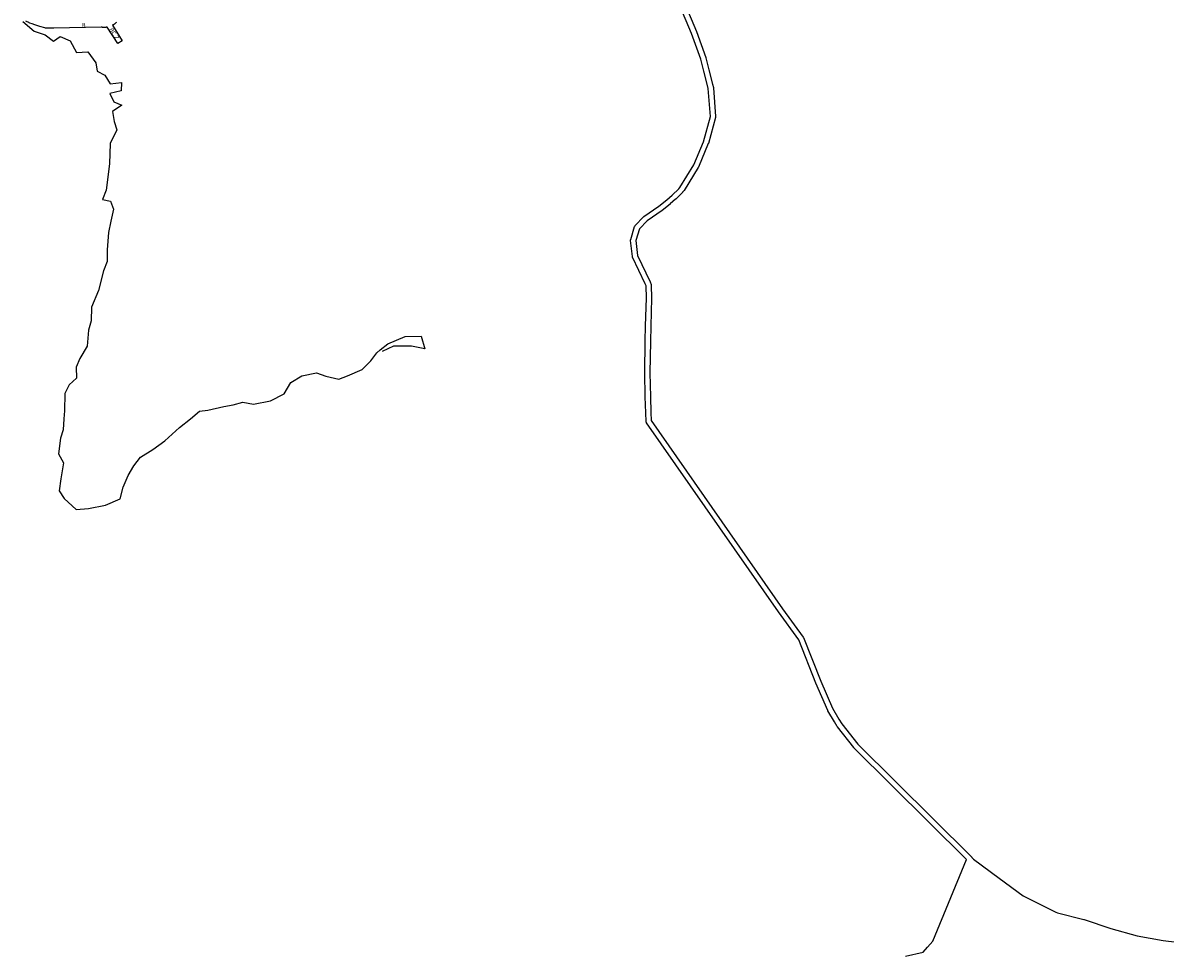
# Model space of a CAD drawing. Extents: x -1769 to 6436, y -6558 to 667.
# Drawn here: x 1482 to 3868, y -6544 to -4595 of the extents above; entities that cross this region are included whole.
import ezdxf

# ---------------------------------------------------------------- set-up
doc = ezdxf.new("R2010")
doc.units = 0
doc.header["$MEASUREMENT"] = 0
doc.layers.add('0QUADRA10', color=7, linetype='CONTINUOUS')
doc.layers.add('10CONV', color=7, linetype='CONTINUOUS')
doc.styles.add('CDL', font='romans.shx')

msp = doc.modelspace()

# ---------------------------------------------------------------- linework, layer by layer
at = {"layer": '0QUADRA10'}
for p, q in [((2864.2, -4555), (2888.5, -4613.2)), ((2888.5, -4613.2), (2908, -4667.2)), ((2908, -4667.2), (2908.2, -4667.7)), ((2908.2, -4667.7), (2914.7, -4692.7)), ((2914.7, -4692.7), (2922.3, -4722.7)), ((2922.3, -4722.7), (2924.1, -4729.7)), ((2924.1, -4729.7), (2924.3, -4730.7)), ((2924.3, -4730.7), (2928.8, -4790.7)), ((2928.7, -4792.6), (2913.8, -4846.6)), ((2928.8, -4790.7), (2928.7, -4792.6)), ((2913.5, -4847.2), (2892.9, -4896.2)), ((2913.8, -4846.6), (2913.5, -4847.2)), ((2892.6, -4897), (2863, -4945)), ((2892.9, -4896.2), (2892.6, -4897)), ((2859.8, -4948.7), (2859.6, -4949)), ((2862.4, -4945.7), (2859.8, -4948.7)), ((2863, -4945), (2862.4, -4945.7))]:
    msp.add_line(p, q, dxfattribs=at)
for points in [[(3325.5, -6544.5), (3362.3, -6536.1), (3371.7, -6525.5), (3382.6, -6513.1), (3453, -6342.3), (3217.7, -6109), (3217.3, -6108.5), (3183.3, -6065.5), (3182.9, -6065), (3176.9, -6055), (3163.4, -6031.8), (3163.1, -6031.3), (3138.2, -5974.3), (3102.3, -5883.7), (3059.8, -5825.3), (2784.4, -5430.2), (2784.2, -5429.8), (2783.8, -5429), (2783.5, -5428.1), (2783.5, -5427.3), (2782.7, -5409.3), (2781.9, -5376.2), (2780.7, -5326.2), (2781.7, -5260), (2782.5, -5228), (2784.1, -5170.1), (2783.4, -5144.2), (2781.7, -5140.3), (2755.3, -5084.5), (2754.8, -5082.7), (2751.3, -5049.7), (2751.3, -5049.1), (2751.3, -5048.1), (2751.5, -5047.6), (2759.4, -5020.6), (2759.5, -5020.2), (2759.9, -5019.3), (2760.4, -5018.6), (2760.7, -5018.3), (2777.9, -5000.3), (2778.7, -4999.6), (2810.5, -4977.7), (2826.9, -4964.8), (2837.9, -4955.1), (2851.6, -4941.3), (2853.8, -4938.8), (2883, -4891.6), (2903.3, -4843.3), (2917.8, -4790.6), (2913.3, -4732), (2911.6, -4725.5), (2904, -4695.5), (2897.6, -4670.7), (2878.2, -4617.1), (2854.1, -4559.2)], [(1481.6, -4592.1), (1505.2, -4612.1), (1528.5, -4620.1), (1545.4, -4633.1), (1559.7, -4623.1), (1580.3, -4632.1), (1593.9, -4657.1), (1617.5, -4655.1), (1633.7, -4678.1), (1636.7, -4696.1), (1652.9, -4704.1), (1664.2, -4722.1), (1687.4, -4719.1), (1687.1, -4737.1), (1663.1, -4742.1), (1671.3, -4760.1), (1688.6, -4767.1), (1668.7, -4780.1), (1672.5, -4801.1), (1677.8, -4818.1), (1664, -4847.1), (1662.5, -4889.1), (1655.9, -4944.1), (1647.7, -4964.1), (1664.5, -4967.1), (1670.9, -4984.1), (1665.7, -5009.1), (1660.5, -5033.1), (1657.6, -5069.1), (1657.6, -5093.1), (1650.2, -5113.1), (1639.7, -5154.1), (1624.7, -5189.1), (1624.4, -5217.1), (1618.4, -5237.1), (1616.2, -5270.1), (1600.5, -5296.1), (1592.7, -5314.1), (1593.8, -5337.1), (1578.5, -5351.1), (1569.5, -5369.1), (1568.4, -5405.1), (1567, -5422.1), (1565.5, -5445.1), (1560.3, -5462.1), (1556.2, -5495.1), (1566.4, -5514.1), (1560.8, -5547.1), (1557.4, -5572.1), (1567.6, -5588.1), (1592.8, -5611.1), (1618.7, -5609.1), (1654.3, -5602.1), (1684.7, -5589.1), (1691, -5565.1), (1701.9, -5540.1), (1713.5, -5520.1), (1727.3, -5502.1), (1753.2, -5486.1), (1777.9, -5468.1), (1809, -5440.1), (1831.5, -5422.1), (1850.6, -5406.1), (1868.3, -5404.1), (1901.6, -5396.1), (1921.2, -5393.1), (1941.4, -5387.1), (1963.6, -5391.1), (1998.8, -5384.1), (2027.3, -5370.1), (2041.2, -5346.1), (2064.4, -5332.1), (2094.8, -5326.1), (2114.3, -5333.1), (2141.7, -5339.1), (2160.1, -5332.1), (2190.1, -5319.1), (2208.8, -5301.1), (2220.8, -5284.1), (2228.3, -5278.1), (2244, -5265.1), (2280.4, -5250.1), (2313.8, -5249.1), (2321, -5276.1), (2293.6, -5270.1), (2256.1, -5270.1), (2232.4, -5281.1)], [(1676.9, -4594.3), (1675.9, -4595), (1675.4, -4595.6), (1674.7, -4596.3), (1673.9, -4596.8), (1673.1, -4597.3), (1672.3, -4597.8), (1671.4, -4598.3), (1670.6, -4598.8), (1669.7, -4599.3), (1668.9, -4599.8), (1668.6, -4600), (1689.3, -4632.1), (1680, -4638.1), (1657.8, -4603.6), (1657, -4603.6), (1656.6, -4603.8), (1655.7, -4604.2), (1654.8, -4604.5), (1653.9, -4604.6), (1648.9, -4604.6), (1647.9, -4604.5), (1647, -4604.2), (1646.1, -4603.8), (1645.7, -4603.6), (1645.3, -4603.6), (1546.6, -4605.6), (1545.8, -4605.6), (1544.7, -4605.6), (1529.2, -4605.6), (1527.6, -4605.3), (1517.3, -4602.3), (1506.7, -4599.3), (1506.3, -4599.2), (1500.8, -4597.2), (1495.7, -4595.2), (1495.3, -4595), (1487.5, -4591)], [(2859.6, -4949), (2845.6, -4963), (2845.3, -4963.2), (2834.1, -4973.2), (2833.8, -4973.5), (2816.9, -4986.6), (2785.5, -5008.3), (2769.6, -5025), (2762.3, -5049.6), (2765.6, -5080.6), (2791.8, -5136), (2794, -5141.2), (2794.3, -5142.1), (2794.4, -5143), (2795.1, -5170.2), (2793.5, -5228.2), (2792.7, -5260.2), (2791.7, -5326.1), (2792.9, -5376), (2793.7, -5408.8), (2794.4, -5425.2), (3068.8, -5818.8), (3111.6, -5877.8), (3112.3, -5879.1), (3148.3, -5970), (3173.1, -6026.6), (3186.4, -6049.3), (3192.2, -6059), (3225.7, -6101.5), (3462.3, -6336.2), (3463, -6336.8), (3463.7, -6337.6), (3464.3, -6338.2), (3467.7, -6342), (3521.3, -6381.7), (3571.3, -6418.3), (3639.4, -6452.8), (3643.3, -6453.7), (3698.2, -6467.7), (3698.6, -6467.8), (3754.4, -6486.8), (3809.2, -6501.7), (3863.6, -6511.6), (3920.8, -6518.6)]]:
    msp.add_lwpolyline(points, dxfattribs=at)

# ---------------------------------------------------------------- texts
at = {"layer": '10CONV', "linetype": 'Continuous', "style": 'CDL'}
msp.add_text('B', height=9, dxfattribs=at).set_placement((1604.5, -4604.1))
msp.add_text('BC Z', height=9, rotation=303.62, dxfattribs=at).set_placement((1661.5, -4608.9))

doc.saveas('drawing.dxf')
